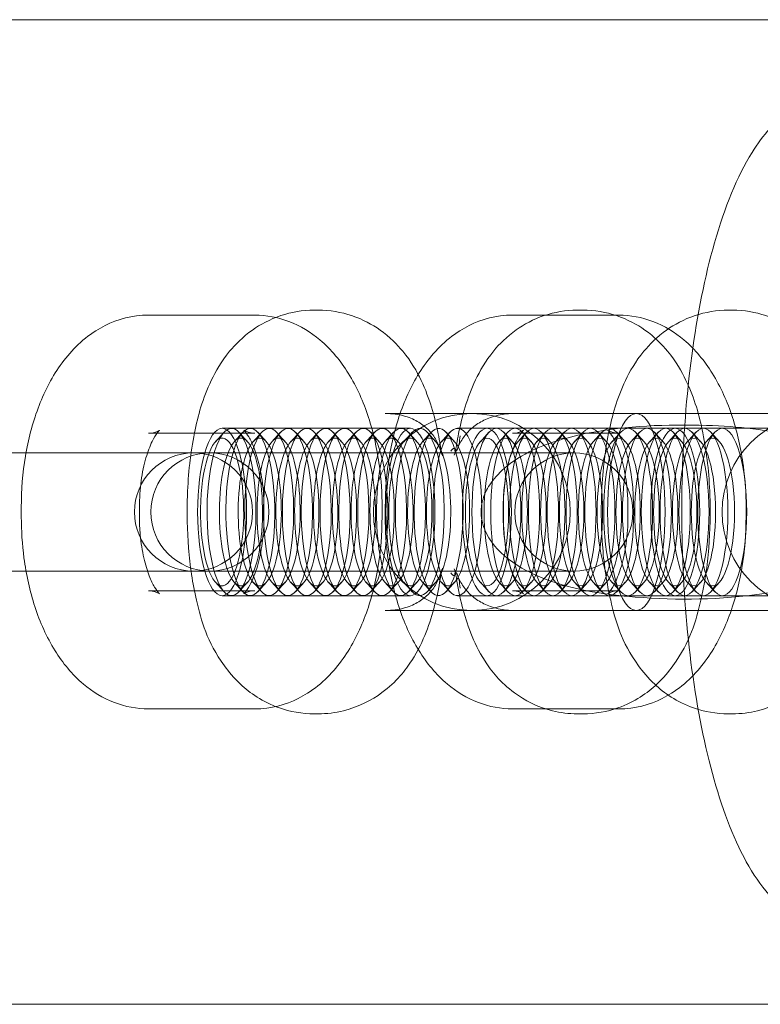
# Model space of a CAD drawing. Units: millimetres. Extents: x -2200 to 2200, y -3900 to 3900.
# Drawn here: x 961 to 998, y -25 to 25 of the extents above; entities that cross this region are included whole.
import ezdxf

# ---------------------------------------------------------------- set-up
doc = ezdxf.new("R2010")
doc.units = ezdxf.units.MM
doc.header["$MEASUREMENT"] = 0

msp = doc.modelspace()

# ---------------------------------------------------------------- linework, layer by layer
at = {"color": 0, "linetype": 'Continuous', "lineweight": 0}
for p, q in [((1100, 25), (740, 25)), ((1100, 25), (740, 25)), ((975.714, 10.25), (975.523, 10.25)), ((989.166, 10.25), (988.879, 10.25)), ((996.753, 10.25), (996.562, 10.25)), ((967.103, 10), (972.496, 10)), ((985.592, 10), (990.984, 10)), ((979.712, 5), (979.115, 5)), ((983.525, 5), (979.712, 5)), ((984.246, 5), (983.525, 5)), ((984.246, 5), (985.704, 5)), ((1015.804, 5), (985.704, 5)), ((970.502, 3.57), (970.935, 4.047)), ((980.4, 4.25), (970.837, 4.25)), ((971.458, 3.57), (971.891, 4.047)), ((972.128, 3.57), (971.695, 4.047)), ((972.414, 3.57), (972.848, 4.047)), ((973.085, 3.57), (972.651, 4.047)), ((973.371, 3.57), (973.804, 4.047)), ((974.041, 3.57), (973.608, 4.047)), ((974.327, 3.57), (974.76, 4.047)), ((974.997, 3.57), (974.564, 4.047)), ((975.283, 3.57), (975.717, 4.047)), ((975.954, 3.57), (975.52, 4.047)), ((976.24, 3.57), (976.673, 4.047)), ((976.91, 3.57), (976.476, 4.047)), ((977.196, 3.57), (977.629, 4.047)), ((977.866, 3.57), (977.433, 4.047)), ((978.152, 3.57), (978.586, 4.047)), ((978.823, 3.57), (978.389, 4.047)), ((979.108, 3.57), (979.542, 4.047)), ((979.779, 3.57), (979.345, 4.047)), ((980.065, 3.57), (980.498, 4.047)), ((980.735, 3.57), (980.302, 4.047)), ((981.021, 3.57), (981.455, 4.047)), ((981.691, 3.57), (981.258, 4.047)), ((981.977, 3.57), (982.411, 4.047)), ((982.648, 3.57), (982.214, 4.047)), ((984.289, 4.25), (982.791, 4.25)), ((983.954, 3.57), (984.387, 4.047)), ((993.852, 4.25), (984.289, 4.25)), ((984.91, 3.57), (985.344, 4.047)), ((985.581, 3.57), (985.147, 4.047)), ((985.866, 3.57), (986.3, 4.047)), ((986.537, 3.57), (986.103, 4.047)), ((986.823, 3.57), (987.256, 4.047)), ((987.493, 3.57), (987.06, 4.047)), ((987.779, 3.57), (988.213, 4.047)), ((988.449, 3.57), (988.016, 4.047)), ((988.735, 3.57), (989.169, 4.047)), ((989.406, 3.57), (988.972, 4.047)), ((989.692, 3.57), (990.125, 4.047)), ((990.362, 3.57), (989.929, 4.047)), ((990.648, 3.57), (991.081, 4.047)), ((991.318, 3.57), (990.885, 4.047)), ((991.604, 3.57), (992.038, 4.047)), ((992.275, 3.57), (991.841, 4.047)), ((992.561, 3.57), (992.994, 4.047)), ((993.231, 3.57), (992.798, 4.047)), ((993.517, 3.57), (993.95, 4.047)), ((994.187, 3.57), (993.754, 4.047)), ((996.243, 4.25), (993.852, 4.25)), ((994.473, 3.57), (994.907, 4.047)), ((995.144, 3.57), (994.71, 4.047)), ((995.429, 3.57), (995.863, 4.047)), ((996.1, 3.57), (995.666, 4.047)), ((1025.41, 4.25), (996.243, 4.25)), ((967.103, 4), (972.496, 4)), ((985.592, 4), (990.984, 4)), ((966.504, 3), (957.245, 3)), ((966.504, 3), (966.933, 3)), ((969.383, 3), (966.933, 3)), ((970.341, 3), (969.383, 3)), ((970.341, 3), (975.733, 3)), ((984.992, 3), (975.733, 3)), ((984.992, 3), (985.421, 3)), ((988.704, 3), (985.421, 3)), ((960.637, -0.25), (960.637, 0.25)), ((966.637, -0.25), (966.637, 0.25)), ((972.962, 0.25), (972.962, -0.25)), ((978.962, 0.25), (978.962, -0.25)), ((979.125, -0.25), (979.125, 0.25)), ((985.125, -0.25), (985.125, 0.25)), ((991.451, 0.25), (991.451, -0.25)), ((997.451, 0.25), (997.451, -0.25)), ((957.245, -3), (966.504, -3)), ((966.504, -3), (966.933, -3)), ((966.933, -3), (969.383, -3)), ((969.383, -3), (970.341, -3)), ((970.341, -3), (975.733, -3)), ((975.733, -3), (984.992, -3)), ((984.992, -3), (985.421, -3)), ((985.421, -3), (988.704, -3)), ((972.496, -4), (967.103, -4)), ((970.502, -3.57), (970.935, -4.047)), ((971.458, -3.57), (971.891, -4.047)), ((972.128, -3.57), (971.695, -4.047)), ((972.414, -3.57), (972.848, -4.047)), ((973.085, -3.57), (972.651, -4.047)), ((973.371, -3.57), (973.804, -4.047)), ((974.041, -3.57), (973.608, -4.047)), ((974.327, -3.57), (974.76, -4.047)), ((974.997, -3.57), (974.564, -4.047)), ((975.283, -3.57), (975.717, -4.047)), ((975.954, -3.57), (975.52, -4.047)), ((976.24, -3.57), (976.673, -4.047)), ((976.91, -3.57), (976.476, -4.047)), ((977.196, -3.57), (977.629, -4.047)), ((977.866, -3.57), (977.433, -4.047)), ((978.152, -3.57), (978.586, -4.047)), ((978.823, -3.57), (978.389, -4.047)), ((979.108, -3.57), (979.542, -4.047)), ((979.779, -3.57), (979.345, -4.047)), ((980.065, -3.57), (980.498, -4.047)), ((980.735, -3.57), (980.302, -4.047)), ((981.021, -3.57), (981.455, -4.047)), ((981.691, -3.57), (981.258, -4.047)), ((981.977, -3.57), (982.411, -4.047)), ((982.648, -3.57), (982.214, -4.047)), ((983.954, -3.57), (984.387, -4.047)), ((984.91, -3.57), (985.344, -4.047)), ((985.581, -3.57), (985.147, -4.047)), ((990.984, -4), (985.592, -4)), ((985.866, -3.57), (986.3, -4.047)), ((986.537, -3.57), (986.103, -4.047)), ((986.823, -3.57), (987.256, -4.047)), ((987.493, -3.57), (987.06, -4.047)), ((987.779, -3.57), (988.213, -4.047)), ((988.449, -3.57), (988.016, -4.047)), ((988.735, -3.57), (989.169, -4.047)), ((989.406, -3.57), (988.972, -4.047)), ((989.692, -3.57), (990.125, -4.047)), ((990.362, -3.57), (989.929, -4.047)), ((990.648, -3.57), (991.081, -4.047)), ((991.318, -3.57), (990.885, -4.047)), ((991.604, -3.57), (992.038, -4.047)), ((992.275, -3.57), (991.841, -4.047)), ((992.561, -3.57), (992.994, -4.047)), ((993.231, -3.57), (992.798, -4.047)), ((993.517, -3.57), (993.95, -4.047)), ((994.187, -3.57), (993.754, -4.047)), ((994.473, -3.57), (994.907, -4.047)), ((995.144, -3.57), (994.71, -4.047)), ((995.429, -3.57), (995.863, -4.047)), ((996.1, -3.57), (995.666, -4.047)), ((980.4, -4.25), (970.837, -4.25)), ((984.289, -4.25), (982.791, -4.25)), ((993.852, -4.25), (984.289, -4.25)), ((996.243, -4.25), (993.852, -4.25)), ((1025.41, -4.25), (996.243, -4.25)), ((979.712, -5), (979.115, -5)), ((979.712, -5), (983.525, -5)), ((983.525, -5), (984.246, -5)), ((984.246, -5), (985.704, -5)), ((985.704, -5), (1015.804, -5)), ((972.496, -10), (967.103, -10)), ((990.984, -10), (985.592, -10)), ((975.714, -10.25), (975.523, -10.25)), ((989.166, -10.25), (988.879, -10.25)), ((996.753, -10.25), (996.562, -10.25)), ((740, -25), (1100, -25)), ((740, -25), (1100, -25))]:
    msp.add_line(p, q, dxfattribs=at)
for centre, radius, start, end in [((983.525, 0), 5, 90, 270), ((983.525, 0), 5, 270, 90), ((1001.231, 0), 5, 90, 270), ((969.383, 0), 3, 90, 270), ((970.216, 0), 3, 90, 270), ((969.383, 0), 3, 270, 90), ((970.216, 0), 3, 270, 90), ((988.704, 0), 3, 90, 270), ((988.704, 0), 3, 270, 90)]:
    msp.add_arc(centre, radius, start, end, dxfattribs=at)
for centre, major_axis, ratio, start_param, end_param in [((980.396, 4.182), (-2.214, 0.516), 0.286999, -0.910038, -0.88875), ((971.315, 0), (0, 4.25), 0.292372, -1.515700578928447, 4.767484728251139), ((971.793, 0), (0, 3.75), 0.292372, -1.515700578928496, 4.76748472825109), ((972.75, 0), (0, 3.75), 0.292372, -1.515700578928496, 4.76748472825109), ((973.228, 0), (0, 4.25), 0.292372, -1.515700578928447, 4.767484728251139), ((973.706, 0), (0, 3.75), 0.292372, -1.515700578928496, 4.76748472825109), ((974.184, 0), (0, 4.25), 0.292372, -1.515700578928447, 4.767484728251139), ((974.662, 0), (0, 3.75), 0.292372, -1.515700578928496, 4.76748472825109), ((975.14, 0), (0, 4.25), 0.292372, -1.515700578928447, 4.767484728251139), ((975.618, 0), (0, 3.75), 0.292372, -1.515700578928496, 4.76748472825109), ((976.097, 0), (0, 4.25), 0.292372, -1.515700578928447, 4.767484728251139), ((976.575, 0), (0, 3.75), 0.292372, -1.515700578928496, 4.76748472825109), ((977.053, 0), (0, 4.25), 0.292372, -1.515700578928447, 4.767484728251139), ((977.531, 0), (0, 3.75), 0.292372, -1.515700578928496, 4.76748472825109), ((978.009, 0), (0, 4.25), 0.292372, -1.515700578928447, 4.767484728251139), ((978.487, 0), (0, 3.75), 0.292372, -1.515700578928496, 4.76748472825109), ((978.966, 0), (0, 4.25), 0.292372, -1.515700578928447, 4.767484728251139), ((979.444, 0), (0, 3.75), 0.292372, -1.515700578928496, 4.76748472825109), ((979.922, 0), (0, 4.25), 0.292372, -1.515700578928447, 4.767484728251139), ((980.4, 0), (0, -4.25), 0.292372, -4.712389, 1.570796), ((980.4, 0), (0, 3.75), 0.292372, -1.515700578928496, 4.76748472825109), ((980.878, 0), (0, 4.25), 0.292372, -1.515700578928447, 4.767484728251139), ((981.356, 0), (0, 3.75), 0.292372, -1.515700578928496, 4.76748472825109), ((981.834, 0), (0, 4.25), 0.292372, -1.515700578928447, 4.767484728251139), ((982.313, 0), (0, 3.75), 0.292372, -1.515700578928496, 4.76748472825109), ((984.767, 0), (0, 4.25), 0.292372, 0.000431, 6.283616), ((986.68, 0), (0, 4.25), 0.292372, 0.000431, 6.283616), ((987.636, 0), (0, 4.25), 0.292372, 0.000431, 6.283616), ((988.592, 0), (0, 4.25), 0.292372, 0.000431, 6.283616), ((989.549, 0), (0, 4.25), 0.292372, 0.000431, 6.283616), ((990.505, 0), (0, 4.25), 0.292372, 0.000431, 6.283616), ((991.461, 0), (0, 4.25), 0.292372, 0.000431, 6.283616), ((992.418, 0), (0, 4.25), 0.292372, 0.000431, 6.283616), ((993.374, 0), (0, 4.25), 0.292372, 0.000431, 6.283616), ((993.852, 0), (0, -4.25), 0.292372, -4.712389, 1.570796), ((994.33, 0), (0, 4.25), 0.292372, 0.000431, 6.283616), ((995.287, 0), (0, 4.25), 0.292372, 0.000431, 6.283616), ((985.245, 0), (0, -3.75), 0.292372, -3.141162, 3.142023), ((986.202, 0), (0, -3.75), 0.292372, -3.141162, 3.142023), ((987.158, 0), (0, -3.75), 0.292372, -3.141162, 3.142023), ((988.114, 0), (0, -3.75), 0.292372, -3.141162, 3.142023), ((989.071, 0), (0, -3.75), 0.292372, -3.141162, 3.142023), ((990.027, 0), (0, -3.75), 0.292372, -3.141162, 3.142023), ((990.983, 0), (0, -3.75), 0.292372, -3.141162, 3.142023), ((991.939, 0), (0, -3.75), 0.292372, -3.141162, 3.142023), ((992.896, 0), (0, -3.75), 0.292372, -3.141162, 3.142023), ((993.852, 0), (0, -3.75), 0.292372, -3.141162, 3.142023), ((994.808, 0), (0, -3.75), 0.292372, -3.141162, 3.142023), ((995.765, 0), (0, -3.75), 0.292372, -3.141162, 3.142023), ((980.395, -4.181), (2.213, 0.517), 0.287388, -2.252943, -2.231648)]:
    msp.add_ellipse(centre, major_axis=major_axis, ratio=ratio, start_param=start_param, end_param=end_param, dxfattribs=at)
at = {"color": 0, "linetype": 'Continuous', "lineweight": 0, "extrusion": (2.0869e-16, -2.35263e-17, -1)}
msp.add_ellipse((984.433, 3.935), major_axis=(2.429, 0.636), ratio=0.351635, start_param=-0.972251, end_param=-0.930617, dxfattribs=at)
at = {"color": 0, "linetype": 'Continuous', "lineweight": 0, "extrusion": (2.58064e-48, -2.39378e-32, -1)}
for centre, major_axis in [((991.876, 0), (0, 5)), ((970.837, 0), (0, 4.25)), ((984.289, 0), (0, 4.25))]:
    msp.add_ellipse(centre, major_axis=major_axis, ratio=0.292372, start_param=-4.712389, end_param=1.570796, dxfattribs=at)
at = {"color": 0, "linetype": 'Continuous', "lineweight": 0, "extrusion": (1.23005e-18, -6.52081e-18, -1)}
for centre in [(972.271, 0), (982.791, 0)]:
    msp.add_ellipse(centre, major_axis=(0, -4.25), ratio=0.292372, start_param=-1.625892, end_param=4.657293, dxfattribs=at)
at = {"color": 0, "linetype": 'Continuous', "lineweight": 0, "extrusion": (7.51266e-23, -5.10213e-20, -1)}
for centre in [(985.723, 0), (996.243, 0)]:
    msp.add_ellipse(centre, major_axis=(0, 4.25), ratio=0.292372, start_param=-0.0004305045209234137, end_param=6.282754802658663, dxfattribs=at)
at = {"color": 0, "linetype": 'Continuous', "lineweight": 0, "extrusion": (4.04431e-16, 6.52135e-18, -1)}
msp.add_ellipse((970.837, 0), major_axis=(0, 3.75), ratio=0.292372, start_param=-4.767484728251141, end_param=1.515700578928446, dxfattribs=at)
at = {"color": 0, "linetype": 'Continuous', "lineweight": 0, "extrusion": (4.05045e-16, 5.0982e-20, -1)}
msp.add_ellipse((984.289, 0), major_axis=(0, -3.75), ratio=0.292372, start_param=-3.142023, end_param=3.141162, dxfattribs=at)
at = {"color": 0, "linetype": 'Continuous', "lineweight": 0, "extrusion": (2.13391e-16, 4.6019e-17, -1)}
msp.add_ellipse((984.434, -3.933), major_axis=(-2.428, 0.637), ratio=0.352409, start_param=-2.211206, end_param=-2.169555, dxfattribs=at)
at = {"color": 0, "linetype": 'Continuous', "lineweight": 0}
for points, knots in [([(1001.711, 21), (1001.002, 21), (1000.313, 20.764), (998.94, 19.885), (998.311, 19.149), (996.995, 17.031), (996.369, 15.484), (995.36, 11.961), (994.971, 10.02), (994.422, 5.91), (994.257, 3.75), (994.151, -0.606), (994.209, -2.801), (994.541, -7.033), (994.815, -9.068), (995.566, -12.806), (996.044, -14.502), (997.214, -17.45), (997.902, -18.681), (999.557, -20.41), (1000.578, -21), (1001.711, -21)], [0, 0, 0, 0, 0.195422, 0.195422, 0.461489, 0.461489, 0.823591, 0.823591, 1.162848, 1.162848, 1.492405, 1.492405, 1.81935, 1.81935, 2.14713, 2.14713, 2.480141, 2.480141, 2.829307, 2.829307, 3.141593, 3.141593, 3.141593, 3.141593]), ([(1001.711, 21), (1001.002, 21), (1000.313, 20.764), (998.94, 19.885), (998.311, 19.149), (996.995, 17.031), (996.369, 15.484), (995.36, 11.961), (994.971, 10.02), (994.422, 5.91), (994.257, 3.75), (994.151, -0.606), (994.209, -2.801), (994.541, -7.033), (994.815, -9.068), (995.566, -12.806), (996.044, -14.502), (997.214, -17.45), (997.902, -18.681), (999.557, -20.41), (1000.578, -21), (1001.711, -21)], [0, 0, 0, 0, 0.195422, 0.195422, 0.461489, 0.461489, 0.823591, 0.823591, 1.162848, 1.162848, 1.492405, 1.492405, 1.81935, 1.81935, 2.14713, 2.14713, 2.480141, 2.480141, 2.829307, 2.829307, 3.141593, 3.141593, 3.141593, 3.141593]), ([(975.523, 10.25), (974.93, 10.25), (974.34, 10.146), (973.254, 9.784), (972.772, 9.519), (971.875, 8.885), (971.509, 8.511), (970.783, 7.63), (970.51, 7.144), (969.845, 5.756), (969.613, 4.904), (969.228, 2.996), (969.115, 1.939), (969.041, -0.034), (969.06, -0.94), (969.205, -2.737), (969.333, -3.622), (969.789, -5.554), (970.056, -6.565), (971.168, -8.112), (971.428, -8.427), (972.241, -9.184), (972.883, -9.646), (974.283, -10.135), (974.9, -10.25), (975.523, -10.25)], [0, 0, 0, 0, 0.097137, 0.097137, 0.203662, 0.203662, 0.340633, 0.340633, 0.547863, 0.547863, 0.965856, 0.965856, 1.443336, 1.443336, 1.841564, 1.841564, 2.249834, 2.249834, 2.755006, 2.755006, 2.875813, 2.875813, 3.039702, 3.039702, 3.141593, 3.141593, 3.141593, 3.141593]), ([(975.714, 10.25), (976.307, 10.25), (976.897, 10.146), (977.983, 9.784), (978.465, 9.519), (979.362, 8.885), (979.727, 8.511), (980.454, 7.63), (980.727, 7.144), (981.173, 6.213), (981.338, 5.765), (981.613, 4.87), (981.722, 4.424), (981.85, 3.782), (981.884, 3.591), (981.916, 3.399)], [0, 0, 0, 0, 0.097137, 0.097137, 0.203662, 0.203662, 0.340633, 0.340633, 0.547863, 0.547863, 0.76013, 0.76013, 0.972397, 0.972397, 1.061335, 1.061335, 1.061335, 1.061335]), ([(988.879, 10.25), (988.295, 10.25), (987.714, 10.147), (986.643, 9.79), (986.168, 9.528), (985.283, 8.901), (984.923, 8.53), (984.202, 7.654), (983.931, 7.168), (983.488, 6.238), (983.325, 5.79), (983.05, 4.893), (982.942, 4.445), (982.815, 3.803), (982.781, 3.617), (982.751, 3.43)], [0, 0, 0, 0, 0.097397, 0.097397, 0.204242, 0.204242, 0.341766, 0.341766, 0.550836, 0.550836, 0.76317, 0.76317, 0.975504, 0.975504, 1.06167, 1.06167, 1.06167, 1.06167]), ([(989.166, 10.25), (989.759, 10.25), (990.349, 10.146), (991.435, 9.784), (991.917, 9.519), (992.814, 8.885), (993.18, 8.511), (993.906, 7.63), (994.179, 7.144), (994.844, 5.756), (995.076, 4.904), (995.461, 2.996), (995.574, 1.939), (995.648, -0.034), (995.629, -0.94), (995.484, -2.737), (995.356, -3.622), (994.9, -5.554), (994.633, -6.565), (993.521, -8.112), (993.261, -8.427), (992.448, -9.184), (991.806, -9.646), (990.406, -10.135), (989.789, -10.25), (989.166, -10.25)], [0, 0, 0, 0, 0.097137, 0.097137, 0.203662, 0.203662, 0.340633, 0.340633, 0.547863, 0.547863, 0.965856, 0.965856, 1.443336, 1.443336, 1.841564, 1.841564, 2.249834, 2.249834, 2.755006, 2.755006, 2.875813, 2.875813, 3.039702, 3.039702, 3.141593, 3.141593, 3.141593, 3.141593]), ([(996.562, 10.25), (995.968, 10.25), (995.379, 10.146), (994.292, 9.784), (993.811, 9.519), (992.913, 8.885), (992.548, 8.511), (991.821, 7.63), (991.548, 7.144), (990.883, 5.756), (990.652, 4.904), (990.266, 2.996), (990.154, 1.939), (990.08, -0.034), (990.098, -0.94), (990.244, -2.737), (990.372, -3.622), (990.827, -5.554), (991.095, -6.565), (992.206, -8.112), (992.467, -8.427), (993.28, -9.184), (993.922, -9.646), (995.322, -10.135), (995.939, -10.25), (996.562, -10.25)], [0, 0, 0, 0, 0.097137, 0.097137, 0.203662, 0.203662, 0.340633, 0.340633, 0.547863, 0.547863, 0.965856, 0.965856, 1.443336, 1.443336, 1.841564, 1.841564, 2.249834, 2.249834, 2.755006, 2.755006, 2.875813, 2.875813, 3.039702, 3.039702, 3.141593, 3.141593, 3.141593, 3.141593]), ([(996.753, 10.25), (997.346, 10.25), (997.936, 10.146), (999.022, 9.784), (999.504, 9.519), (1000.401, 8.885), (1000.766, 8.511), (1001.493, 7.63), (1001.766, 7.144), (1002.212, 6.213), (1002.377, 5.765), (1002.652, 4.87), (1002.76, 4.424), (1002.888, 3.782), (1002.923, 3.591), (1002.954, 3.399)], [0, 0, 0, 0, 0.097137, 0.097137, 0.203662, 0.203662, 0.340633, 0.340633, 0.547863, 0.547863, 0.76013, 0.76013, 0.972397, 0.972397, 1.061335, 1.061335, 1.061335, 1.061335]), ([(960.637, 0.25), (960.637, 1.118), (960.706, 1.986), (960.988, 3.673), (961.199, 4.492), (961.777, 6.041), (962.142, 6.773), (963.089, 8.112), (963.675, 8.728), (965.022, 9.581), (965.73, 9.862), (966.692, 9.987), (966.897, 10), (967.103, 10)], [4.712389, 4.712389, 4.712389, 4.712389, 5.026548, 5.026548, 5.340708, 5.340708, 5.654867, 5.654867, 5.969026, 5.969026, 6.216845, 6.216845, 6.283185, 6.283185, 6.283185, 6.283185]), ([(972.496, 10), (973.096, 10), (973.694, 9.882), (974.829, 9.449), (975.354, 9.119), (976.394, 8.244), (976.861, 7.664), (977.68, 6.349), (978.013, 5.598), (978.53, 4.016), (978.713, 3.184), (978.917, 1.647), (978.962, 0.948), (978.962, 0.25)], [0, 0, 0, 0, 0.193558, 0.193558, 0.408137, 0.408137, 0.689753, 0.689753, 1.003912, 1.003912, 1.318071, 1.318071, 1.570796, 1.570796, 1.570796, 1.570796]), ([(979.125, 0.25), (979.125, 1.118), (979.195, 1.986), (979.476, 3.673), (979.687, 4.492), (980.265, 6.041), (980.631, 6.773), (981.578, 8.112), (982.163, 8.728), (983.511, 9.581), (984.218, 9.862), (985.18, 9.987), (985.386, 10), (985.592, 10)], [4.712389, 4.712389, 4.712389, 4.712389, 5.026548, 5.026548, 5.340708, 5.340708, 5.654867, 5.654867, 5.969026, 5.969026, 6.216845, 6.216845, 6.283185, 6.283185, 6.283185, 6.283185]), ([(990.984, 10), (991.584, 10), (992.182, 9.882), (993.318, 9.449), (993.843, 9.119), (994.882, 8.244), (995.35, 7.664), (996.168, 6.349), (996.501, 5.598), (997.018, 4.016), (997.201, 3.184), (997.405, 1.647), (997.451, 0.948), (997.451, 0.25)], [0, 0, 0, 0, 0.193558, 0.193558, 0.408137, 0.408137, 0.689753, 0.689753, 1.003912, 1.003912, 1.318071, 1.318071, 1.570796, 1.570796, 1.570796, 1.570796]), ([(981.921, 3.151), (981.861, 3.352), (981.777, 3.542), (981.563, 3.897), (981.435, 4.059), (981.132, 4.354), (980.955, 4.489), (980.545, 4.719), (980.313, 4.815), (979.78, 4.955), (979.479, 4.997), (979.154, 5)], [0.620668, 0.620668, 0.620668, 0.620668, 0.871245, 0.871245, 1.121822, 1.121822, 1.3724, 1.3724, 1.622977, 1.622977, 1.873554, 1.873554, 1.873554, 1.873554]), ([(982.802, 3.234), (982.877, 3.424), (982.973, 3.606), (983.208, 3.944), (983.344, 4.098), (983.665, 4.382), (983.848, 4.511), (984.265, 4.73), (984.497, 4.82), (985.02, 4.953), (985.309, 4.993), (985.617, 4.999)], [0.6457, 0.6457, 0.6457, 0.6457, 0.855766, 0.855766, 1.065833, 1.065833, 1.275899, 1.275899, 1.485966, 1.485966, 1.696032, 1.696032, 1.696032, 1.696032]), ([(966.637, 0.25), (966.637, 0.704), (966.668, 1.157), (966.784, 2.005), (966.868, 2.399), (967.064, 3.07), (967.174, 3.351), (967.378, 3.773), (967.473, 3.924), (967.61, 4.107), (967.655, 4.147), (967.664, 4.154), (967.624, 4.12), (967.432, 4.04), (967.27, 4), (967.103, 4)], [4.712389, 4.712389, 4.712389, 4.712389, 4.973676, 4.973676, 5.229418, 5.229418, 5.468592, 5.468592, 5.683338, 5.683338, 5.876923, 5.876923, 6.072421, 6.072421, 6.283185, 6.283185, 6.283185, 6.283185]), ([(972.496, 4), (972.247, 4), (972.026, 4.095), (971.92, 4.162), (971.938, 4.158), (972.038, 4.044), (972.111, 3.948), (972.278, 3.663), (972.374, 3.468), (972.565, 2.976), (972.659, 2.671), (972.82, 1.969), (972.884, 1.566), (972.949, 0.854), (972.962, 0.552), (972.962, 0.25)], [0, 0, 0, 0, 0.314159, 0.314159, 0.528928, 0.528928, 0.719248, 0.719248, 0.92353, 0.92353, 1.150176, 1.150176, 1.396914, 1.396914, 1.570796, 1.570796, 1.570796, 1.570796]), ([(983.996, 0), (983.996, 0.218), (984.027, 0.436), (984.163, 0.895), (984.274, 1.137), (984.615, 1.666), (984.865, 1.952), (985.577, 2.568), (986.077, 2.883), (987.474, 3.537), (988.443, 3.82), (991.351, 4.371), (993.439, 4.465), (997.052, 4.343), (998.611, 4.173), (1000.631, 3.636), (1001.247, 3.412), (1002.168, 2.946), (1002.509, 2.731), (1003.273, 2.124), (1003.629, 1.703), (1004, 0.982), (1004.094, 0.698), (1004.174, 0.198), (1004.181, -0.016), (1004.144, -0.435), (1004.101, -0.641), (1003.954, -1.082), (1003.839, -1.317), (1003.493, -1.847), (1003.235, -2.136), (1002.487, -2.768), (1001.948, -3.088), (1000.439, -3.731), (999.387, -3.991), (996.244, -4.453), (993.977, -4.492), (990.33, -4.202), (988.888, -3.966), (987.065, -3.351), (986.531, -3.117), (985.408, -2.466), (984.883, -2.011), (984.317, -1.232), (984.167, -0.925), (984.024, -0.413), (983.996, -0.207), (983.996, 0)], [0, 0, 0, 0, 0.072831, 0.072831, 0.151808, 0.151808, 0.247325, 0.247325, 0.371914, 0.371914, 0.553575, 0.553575, 0.883208, 0.883208, 1.147647, 1.147647, 1.278359, 1.278359, 1.369636, 1.369636, 1.513187, 1.513187, 1.60215, 1.60215, 1.667962, 1.667962, 1.731713, 1.731713, 1.806877, 1.806877, 1.907236, 1.907236, 2.046105, 2.046105, 2.246728, 2.246728, 2.603067, 2.603067, 2.848369, 2.848369, 2.961558, 2.961558, 3.119709, 3.119709, 3.219759, 3.219759, 3.288864, 3.288864, 3.288864, 3.288864]), ([(985.125, 0.25), (985.125, 0.704), (985.156, 1.157), (985.272, 2.005), (985.357, 2.399), (985.552, 3.07), (985.662, 3.351), (985.866, 3.773), (985.962, 3.924), (986.098, 4.107), (986.144, 4.147), (986.152, 4.154), (986.112, 4.12), (985.92, 4.04), (985.758, 4), (985.592, 4)], [4.712389, 4.712389, 4.712389, 4.712389, 4.973676, 4.973676, 5.229418, 5.229418, 5.468592, 5.468592, 5.683338, 5.683338, 5.876923, 5.876923, 6.072421, 6.072421, 6.283185, 6.283185, 6.283185, 6.283185]), ([(990.984, 4), (990.735, 4), (990.514, 4.095), (990.408, 4.162), (990.427, 4.158), (990.526, 4.044), (990.599, 3.948), (990.767, 3.663), (990.862, 3.468), (991.053, 2.976), (991.147, 2.671), (991.309, 1.969), (991.373, 1.566), (991.437, 0.854), (991.451, 0.552), (991.451, 0.25)], [0, 0, 0, 0, 0.314159, 0.314159, 0.528928, 0.528928, 0.719248, 0.719248, 0.92353, 0.92353, 1.150176, 1.150176, 1.396914, 1.396914, 1.570796, 1.570796, 1.570796, 1.570796]), ([(982.926, 3.868), (982.926, 3.866), (982.926, 3.863), (982.914, 3.717), (982.896, 3.585), (982.847, 3.361), (982.817, 3.266), (982.751, 3.119), (982.71, 3.062), (982.672, 3.065), (982.665, 3.078), (982.655, 3.127), (982.657, 3.169), (982.646, 3.214), (982.639, 3.226), (982.617, 3.229), (982.607, 3.227), (982.586, 3.216), (982.575, 3.21), (982.553, 3.192), (982.541, 3.182), (982.517, 3.159), (982.504, 3.146), (982.483, 3.124), (982.475, 3.115), (982.465, 3.103), (982.463, 3.1), (982.459, 3.096), (982.457, 3.094), (982.456, 3.092)], [-0.2826908, -0.2826908, -0.2826908, -0.2826908, -0.2818395, -0.2818395, -0.2272062, -0.2272062, -0.1754717, -0.1754717, -0.1188891, -0.1188891, -0.0931932, -0.0931932, -0.0560241, -0.0560241, -0.0345228, -0.0345228, -0.0240453, -0.0240453, -0.017161, -0.017161, -0.0112407, -0.0112407, -0.0054465, -0.0054465, -0.0017122, -0.0017122, -0.0006518, -0.0006518, 0, 0, 0, 0]), ([(981.916, 3.399), (981.929, 3.316), (981.943, 3.239), (981.971, 3.103), (981.985, 3.043), (982.01, 2.946), (982.02, 2.908), (982.035, 2.86), (982.04, 2.849), (982.035, 2.86), (982.027, 2.882), (982.007, 2.924)], [-0.6474297, -0.6474297, -0.6474297, -0.6474297, -0.597869, -0.597869, -0.5483084, -0.5483084, -0.4987477, -0.4987477, -0.4491871, -0.4491871, -0.3996265, -0.3996265, -0.3996265, -0.3996265]), ([(981.921, 3.151), (981.948, 3.063), (981.976, 2.99), (982.005, 2.929), (982.006, 2.926), (982.007, 2.924)], [-0.18186156, -0.18186156, -0.18186156, -0.18186156, -0.16639083, -0.16639083, -0.16574409, -0.16574409, -0.16574409, -0.16574409]), ([(982.751, 3.43), (982.735, 3.331), (982.718, 3.242), (982.685, 3.089), (982.669, 3.026), (982.644, 2.932), (982.634, 2.902), (982.627, 2.883), (982.63, 2.895), (982.664, 2.968), (982.692, 3.028), (982.747, 3.121), (982.75, 3.126), (982.753, 3.131)], [-0.6392021, -0.6392021, -0.6392021, -0.6392021, -0.580781, -0.580781, -0.5223599, -0.5223599, -0.4639387, -0.4639387, -0.4055176, -0.4055176, -0.3503081, -0.3503081, -0.3470965, -0.3470965, -0.3470965, -0.3470965]), ([(967.103, -10), (966.503, -10), (965.905, -9.882), (964.77, -9.449), (964.245, -9.119), (963.205, -8.244), (962.738, -7.664), (961.919, -6.349), (961.586, -5.598), (961.069, -4.016), (960.886, -3.184), (960.682, -1.647), (960.637, -0.948), (960.637, -0.25)], [3.141593, 3.141593, 3.141593, 3.141593, 3.335151, 3.335151, 3.549729, 3.549729, 3.831346, 3.831346, 4.145505, 4.145505, 4.459664, 4.459664, 4.712389, 4.712389, 4.712389, 4.712389]), ([(967.103, -4), (967.352, -4), (967.573, -4.095), (967.679, -4.162), (967.66, -4.158), (967.561, -4.044), (967.488, -3.948), (967.321, -3.663), (967.225, -3.468), (967.034, -2.976), (966.94, -2.671), (966.779, -1.969), (966.714, -1.566), (966.65, -0.854), (966.637, -0.552), (966.637, -0.25)], [3.141593, 3.141593, 3.141593, 3.141593, 3.455752, 3.455752, 3.670521, 3.670521, 3.860841, 3.860841, 4.065123, 4.065123, 4.291769, 4.291769, 4.538506, 4.538506, 4.712389, 4.712389, 4.712389, 4.712389]), ([(972.962, -0.25), (972.962, -0.704), (972.931, -1.157), (972.815, -2.005), (972.731, -2.399), (972.535, -3.07), (972.425, -3.351), (972.221, -3.773), (972.126, -3.924), (971.989, -4.107), (971.943, -4.147), (971.935, -4.154), (971.975, -4.12), (972.167, -4.04), (972.329, -4), (972.496, -4)], [1.570796, 1.570796, 1.570796, 1.570796, 1.832083, 1.832083, 2.087825, 2.087825, 2.326999, 2.326999, 2.541745, 2.541745, 2.73533, 2.73533, 2.930828, 2.930828, 3.141593, 3.141593, 3.141593, 3.141593]), ([(978.962, -0.25), (978.962, -1.118), (978.892, -1.986), (978.611, -3.673), (978.4, -4.492), (977.822, -6.041), (977.456, -6.773), (976.51, -8.112), (975.924, -8.728), (974.577, -9.581), (973.869, -9.862), (972.907, -9.987), (972.701, -10), (972.496, -10)], [1.570796, 1.570796, 1.570796, 1.570796, 1.884956, 1.884956, 2.199115, 2.199115, 2.513274, 2.513274, 2.827433, 2.827433, 3.075252, 3.075252, 3.141593, 3.141593, 3.141593, 3.141593]), ([(985.592, -10), (984.991, -10), (984.394, -9.882), (983.258, -9.449), (982.733, -9.119), (981.693, -8.244), (981.226, -7.664), (980.407, -6.349), (980.074, -5.598), (979.557, -4.016), (979.374, -3.184), (979.17, -1.647), (979.125, -0.948), (979.125, -0.25)], [3.141593, 3.141593, 3.141593, 3.141593, 3.335151, 3.335151, 3.549729, 3.549729, 3.831346, 3.831346, 4.145505, 4.145505, 4.459664, 4.459664, 4.712389, 4.712389, 4.712389, 4.712389]), ([(985.592, -4), (985.84, -4), (986.061, -4.095), (986.167, -4.162), (986.149, -4.158), (986.049, -4.044), (985.976, -3.948), (985.809, -3.663), (985.713, -3.468), (985.522, -2.976), (985.428, -2.671), (985.267, -1.969), (985.203, -1.566), (985.139, -0.854), (985.125, -0.552), (985.125, -0.25)], [3.141593, 3.141593, 3.141593, 3.141593, 3.455752, 3.455752, 3.670521, 3.670521, 3.860841, 3.860841, 4.065123, 4.065123, 4.291769, 4.291769, 4.538506, 4.538506, 4.712389, 4.712389, 4.712389, 4.712389]), ([(991.451, -0.25), (991.451, -0.704), (991.42, -1.157), (991.303, -2.005), (991.219, -2.399), (991.023, -3.07), (990.913, -3.351), (990.709, -3.773), (990.614, -3.924), (990.477, -4.107), (990.432, -4.147), (990.423, -4.154), (990.463, -4.12), (990.655, -4.04), (990.817, -4), (990.984, -4)], [1.570796, 1.570796, 1.570796, 1.570796, 1.832083, 1.832083, 2.087825, 2.087825, 2.326999, 2.326999, 2.541745, 2.541745, 2.73533, 2.73533, 2.930828, 2.930828, 3.141593, 3.141593, 3.141593, 3.141593]), ([(997.451, -0.25), (997.451, -1.118), (997.381, -1.986), (997.099, -3.673), (996.888, -4.492), (996.31, -6.041), (995.945, -6.773), (994.998, -8.112), (994.413, -8.728), (993.065, -9.581), (992.357, -9.862), (991.396, -9.987), (991.19, -10), (990.984, -10)], [1.570796, 1.570796, 1.570796, 1.570796, 1.884956, 1.884956, 2.199115, 2.199115, 2.513274, 2.513274, 2.827433, 2.827433, 3.075252, 3.075252, 3.141593, 3.141593, 3.141593, 3.141593]), ([(982.007, -2.924), (982.027, -2.882), (982.035, -2.86), (982.04, -2.849), (982.035, -2.86), (982.02, -2.908), (982.01, -2.946), (981.985, -3.043), (981.971, -3.103), (981.943, -3.239), (981.929, -3.316), (981.916, -3.399)], [-2.6805856, -2.6805856, -2.6805856, -2.6805856, -2.6310234, -2.6310234, -2.5814612, -2.5814612, -2.531899, -2.531899, -2.4823368, -2.4823368, -2.4327747, -2.4327747, -2.4327747, -2.4327747]), ([(982.007, -2.924), (982.006, -2.926), (982.005, -2.929), (981.976, -2.99), (981.948, -3.063), (981.921, -3.151)], [-0.15620447, -0.15620447, -0.15620447, -0.15620447, -0.15372031, -0.15372031, -0.09499532, -0.09499532, -0.09499532, -0.09499532]), ([(982.753, -3.131), (982.696, -3.036), (982.665, -2.971), (982.631, -2.897), (982.628, -2.885), (982.632, -2.897), (982.642, -2.925), (982.667, -3.015), (982.682, -3.077), (982.715, -3.226), (982.731, -3.314), (982.749, -3.417), (982.75, -3.423), (982.751, -3.43)], [-2.681057, -2.681057, -2.681057, -2.681057, -2.6231227, -2.6231227, -2.5679774, -2.5679774, -2.5095987, -2.5095987, -2.4512201, -2.4512201, -2.3928414, -2.3928414, -2.3891637, -2.3891637, -2.3891637, -2.3891637]), ([(981.916, -3.399), (981.841, -3.857), (981.749, -4.308), (981.518, -5.203), (981.381, -5.647), (981.021, -6.558), (980.802, -7.027), (980.143, -8.046), (979.706, -8.617), (978.452, -9.542), (977.794, -9.898), (976.593, -10.194), (976.154, -10.25), (975.714, -10.25)], [2.080258, 2.080258, 2.080258, 2.080258, 2.292525, 2.292525, 2.504792, 2.504792, 2.717059, 2.717059, 2.929326, 2.929326, 3.06961, 3.06961, 3.141593, 3.141593, 3.141593, 3.141593]), ([(979.154, -5), (979.479, -4.997), (979.78, -4.955), (980.313, -4.815), (980.545, -4.719), (980.955, -4.489), (981.132, -4.354), (981.435, -4.059), (981.563, -3.897), (981.777, -3.542), (981.861, -3.352), (981.921, -3.151)], [0, 0, 0, 0, 0.250577, 0.250577, 0.501154, 0.501154, 0.751731, 0.751731, 1.002308, 1.002308, 1.252885, 1.252885, 1.252885, 1.252885]), ([(982.456, -3.092), (982.457, -3.094), (982.459, -3.096), (982.463, -3.1), (982.465, -3.103), (982.475, -3.115), (982.483, -3.124), (982.504, -3.146), (982.517, -3.159), (982.541, -3.182), (982.553, -3.192), (982.575, -3.21), (982.586, -3.216), (982.607, -3.227), (982.617, -3.229), (982.639, -3.226), (982.646, -3.214), (982.657, -3.169), (982.655, -3.127), (982.665, -3.078), (982.672, -3.065), (982.713, -3.062), (982.757, -3.132), (982.817, -3.267), (982.847, -3.361), (982.896, -3.585), (982.914, -3.717), (982.926, -3.863), (982.926, -3.866), (982.926, -3.868)], [-0.2669654, -0.2669654, -0.2669654, -0.2669654, -0.2664286, -0.2664286, -0.2655553, -0.2655553, -0.2624789, -0.2624789, -0.2577091, -0.2577091, -0.2528356, -0.2528356, -0.2471676, -0.2471676, -0.2385395, -0.2385395, -0.2208281, -0.2208281, -0.1902266, -0.1902266, -0.1690766, -0.1690766, -0.117305, -0.117305, -0.0602424, -0.0602424, 0, 0, 0.0009392, 0.0009392, 0.0009392, 0.0009392]), ([(982.751, -3.43), (982.826, -3.892), (982.919, -4.346), (983.15, -5.245), (983.288, -5.69), (983.647, -6.6), (983.865, -7.067), (984.519, -8.078), (984.951, -8.642), (986.188, -9.554), (986.837, -9.905), (988.02, -10.196), (988.449, -10.25), (988.879, -10.25)], [2.079923, 2.079923, 2.079923, 2.079923, 2.292257, 2.292257, 2.504591, 2.504591, 2.716925, 2.716925, 2.929259, 2.929259, 3.069915, 3.069915, 3.141593, 3.141593, 3.141593, 3.141593]), ([(985.617, -4.999), (985.309, -4.993), (985.02, -4.953), (984.497, -4.82), (984.265, -4.73), (983.848, -4.511), (983.665, -4.382), (983.344, -4.098), (983.208, -3.944), (982.973, -3.606), (982.877, -3.424), (982.802, -3.234)], [0, 0, 0, 0, 0.210066, 0.210066, 0.420133, 0.420133, 0.630199, 0.630199, 0.840266, 0.840266, 1.050332, 1.050332, 1.050332, 1.050332]), ([(1002.954, -3.399), (1002.879, -3.857), (1002.788, -4.308), (1002.557, -5.203), (1002.42, -5.647), (1002.06, -6.558), (1001.841, -7.027), (1001.182, -8.046), (1000.745, -8.617), (999.49, -9.542), (998.833, -9.898), (997.631, -10.194), (997.192, -10.25), (996.753, -10.25)], [2.080258, 2.080258, 2.080258, 2.080258, 2.292525, 2.292525, 2.504792, 2.504792, 2.717059, 2.717059, 2.929326, 2.929326, 3.06961, 3.06961, 3.141593, 3.141593, 3.141593, 3.141593])]:
    msp.add_open_spline(points, degree=3, knots=knots, dxfattribs=at)

doc.saveas('drawing.dxf')
